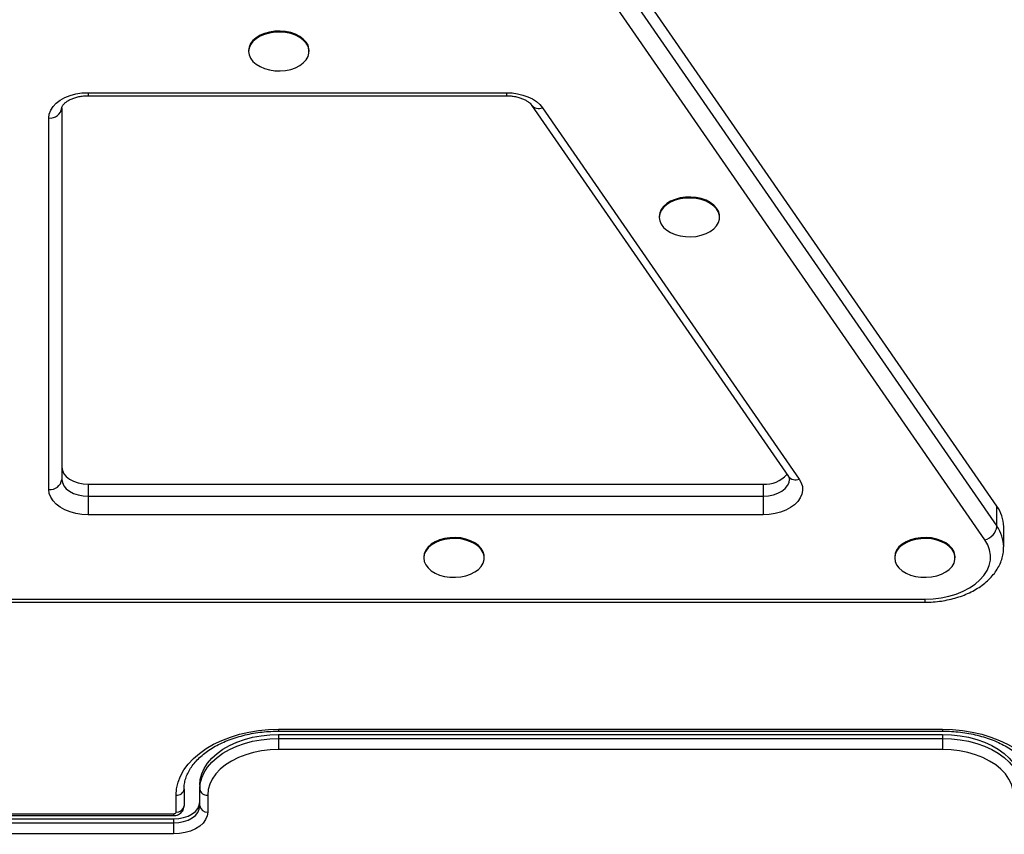
# Model space of a CAD drawing. Units: inches. Extents: x -1389 to 6316, y -1315 to 6540.
# Drawn here: x 1804 to 2178, y 2327 to 2637 of the extents above; entities that cross this region are included whole.
import ezdxf

# ---------------------------------------------------------------- set-up
doc = ezdxf.new("R2010")
doc.units = ezdxf.units.IN
doc.header["$MEASUREMENT"] = 0

# ---------------------------------------------------------------- blocks, each defined once
blk = doc.blocks.new('block 1226')
at = {"color": 7, "lineweight": 25}
blk.add_lwpolyline([(2069.95, 2561.94), (2069.95, 2562.32)], dxfattribs=at)
blk = doc.blocks.new('block 1227')
at = {"color": 7, "lineweight": 25}
blk.add_lwpolyline([(2046.95, 2562.32), (2046.95, 2561.94)], dxfattribs=at)
blk = doc.blocks.new('block 1230')
at = {"color": 7, "lineweight": 25}
blk.add_lwpolyline([(1980.34, 2432.29), (1980.34, 2432.67)], dxfattribs=at)
blk = doc.blocks.new('block 1231')
at = {"color": 7, "lineweight": 25}
blk.add_lwpolyline([(1957.34, 2432.67), (1957.34, 2432.29)], dxfattribs=at)
blk = doc.blocks.new('block 1238')
at = {"color": 7, "lineweight": 25}
blk.add_lwpolyline([(2159.56, 2432.29), (2159.56, 2432.67)], dxfattribs=at)
blk = doc.blocks.new('block 1239')
at = {"color": 7, "lineweight": 25}
blk.add_lwpolyline([(2136.56, 2432.67), (2136.56, 2432.29)], dxfattribs=at)
blk = doc.blocks.new('block 1248')
at = {"color": 7, "lineweight": 25}
blk.add_lwpolyline([(1913.7, 2625.13), (1913.7, 2625.51)], dxfattribs=at)
blk = doc.blocks.new('block 1249')
at = {"color": 7, "lineweight": 25}
blk.add_lwpolyline([(1890.7, 2625.51), (1890.7, 2625.13)], dxfattribs=at)
blk = doc.blocks.new('block 1433')
at = {"color": 7, "lineweight": 25}
blk.add_open_spline([(1988.78, 2608.27), (1989.08, 2608.27), (1989.38, 2608.26), (1989.68, 2608.25), (1990.27, 2608.22), (1990.86, 2608.16), (1991.43, 2608.08), (1992, 2607.99), (1992.56, 2607.88), (1993.09, 2607.74), (1993.62, 2607.61), (1994.13, 2607.45), (1994.6, 2607.27), (1995.07, 2607.09), (1995.51, 2606.9), (1995.91, 2606.69), (1996.3, 2606.48), (1996.66, 2606.26), (1996.97, 2606.04), (1997.28, 2605.83), (1997.55, 2605.61), (1997.78, 2605.39), (1997.99, 2605.18), (1998.17, 2604.98), (1998.3, 2604.8), (1998.33, 2604.77), (1998.35, 2604.73), (1998.38, 2604.7)], degree=3, knots=[0, 0, 0, 0, 1, 1, 1, 2, 2, 2, 3, 3, 3, 4, 4, 4, 5, 5, 5, 6, 6, 6, 7, 7, 7, 8, 8, 8, 9, 9, 9, 9], dxfattribs=at)
blk = doc.blocks.new('block 1434')
at = {"color": 7, "lineweight": 25}
blk.add_lwpolyline([(1829.62, 2608.27), (1988.78, 2608.27)], dxfattribs=at)
blk = doc.blocks.new('block 1435')
at = {"color": 7, "lineweight": 25}
blk.add_open_spline([(1819.62, 2603.63), (1819.62, 2603.67), (1819.62, 2603.72), (1819.63, 2603.77), (1819.64, 2603.88), (1819.67, 2604.01), (1819.73, 2604.16), (1819.79, 2604.3), (1819.87, 2604.46), (1819.99, 2604.65), (1820.11, 2604.82), (1820.26, 2605.01), (1820.45, 2605.22), (1820.66, 2605.43), (1820.91, 2605.66), (1821.21, 2605.89), (1821.51, 2606.11), (1821.84, 2606.33), (1822.22, 2606.54), (1822.6, 2606.75), (1823.02, 2606.96), (1823.47, 2607.14), (1823.93, 2607.32), (1824.41, 2607.49), (1824.93, 2607.64), (1825.44, 2607.78), (1825.98, 2607.91), (1826.54, 2608.01), (1827.1, 2608.11), (1827.68, 2608.18), (1828.27, 2608.22), (1828.72, 2608.25), (1829.17, 2608.26), (1829.62, 2608.27)], degree=3, knots=[0, 0, 0, 0, 1, 1, 1, 2, 2, 2, 3, 3, 3, 4, 4, 4, 5, 5, 5, 6, 6, 6, 7, 7, 7, 8, 8, 8, 9, 9, 9, 10, 10, 10, 11, 11, 11, 11], dxfattribs=at)
blk = doc.blocks.new('block 1439')
at = {"color": 7, "lineweight": 25}
blk.add_lwpolyline([(1998.38, 2604.7), (2096.11, 2463.29)], dxfattribs=at)
blk = doc.blocks.new('block 1441')
at = {"color": 7, "lineweight": 25}
blk.add_open_spline([(2096.11, 2463.29), (2096.17, 2463.2), (2096.23, 2463.11), (2096.28, 2463.03), (2096.38, 2462.85), (2096.43, 2462.7), (2096.47, 2462.58), (2096.51, 2462.44), (2096.54, 2462.34), (2096.52, 2462.22), (2096.52, 2462.21), (2096.52, 2462.21), (2096.52, 2462.2)], degree=3, knots=[0, 0, 0, 0, 1, 1, 1, 2, 2, 2, 3, 3, 3, 4, 4, 4, 4], dxfattribs=at)
blk = doc.blocks.new('block 1443')
at = {"color": 7, "lineweight": 25}
blk.add_open_spline([(2148.06, 2415.43), (2148.62, 2415.44), (2149.17, 2415.45), (2149.73, 2415.46), (2150.75, 2415.5), (2151.78, 2415.58), (2152.8, 2415.69), (2153.82, 2415.8), (2154.83, 2415.95), (2155.82, 2416.13), (2156.82, 2416.32), (2157.81, 2416.53), (2158.77, 2416.79), (2159.74, 2417.04), (2160.69, 2417.33), (2161.62, 2417.65), (2162.55, 2417.98), (2163.46, 2418.34), (2164.33, 2418.73), (2165.22, 2419.12), (2166.07, 2419.55), (2166.89, 2420), (2167.71, 2420.46), (2168.5, 2420.95), (2169.25, 2421.47), (2170, 2422), (2170.72, 2422.55), (2171.39, 2423.13), (2172.06, 2423.71), (2172.69, 2424.32), (2173.27, 2424.95), (2173.85, 2425.58), (2174.39, 2426.24), (2174.87, 2426.92), (2175.35, 2427.6), (2175.78, 2428.29), (2176.16, 2429.01), (2176.53, 2429.71), (2176.85, 2430.43), (2177.12, 2431.17), (2177.37, 2431.89), (2177.58, 2432.63), (2177.74, 2433.38), (2177.9, 2434.11), (2178.02, 2434.85), (2178.03, 2435.6), (2178.04, 2435.9), (2178.03, 2436.2), (2178.02, 2436.5)], degree=3, knots=[0, 0, 0, 0, 1, 1, 1, 2, 2, 2, 3, 3, 3, 4, 4, 4, 5, 5, 5, 6, 6, 6, 7, 7, 7, 8, 8, 8, 9, 9, 9, 10, 10, 10, 11, 11, 11, 12, 12, 12, 13, 13, 13, 14, 14, 14, 15, 15, 15, 16, 16, 16, 16], dxfattribs=at)
blk = doc.blocks.new('block 1445')
at = {"color": 7, "lineweight": 25}
blk.add_lwpolyline([(2178.06, 2436.5), (2178.06, 2444.16)], dxfattribs=at)
blk = doc.blocks.new('block 1447')
at = {"color": 7, "lineweight": 25}
blk.add_lwpolyline([(1431.18, 2415.43), (2148.06, 2415.43)], dxfattribs=at)
blk = doc.blocks.new('block 1788')
at = {"color": 7, "lineweight": 25}
blk.add_open_spline([(2154.79, 2366.33), (2155.37, 2366.32), (2155.96, 2366.32), (2156.54, 2366.3), (2157.66, 2366.27), (2158.78, 2366.2), (2159.89, 2366.1), (2161.01, 2366), (2162.11, 2365.87), (2163.2, 2365.7), (2164.29, 2365.54), (2165.37, 2365.35), (2166.43, 2365.12), (2167.5, 2364.89), (2168.54, 2364.64), (2169.56, 2364.35), (2170.58, 2364.06), (2171.58, 2363.75), (2172.55, 2363.41), (2173.52, 2363.06), (2174.47, 2362.69), (2175.39, 2362.3), (2176.3, 2361.9), (2177.18, 2361.48), (2178.03, 2361.03), (2178.88, 2360.59), (2179.69, 2360.12), (2180.47, 2359.63), (2181.25, 2359.15), (2181.99, 2358.64), (2182.68, 2358.11), (2183.38, 2357.58), (2184.04, 2357.04), (2184.65, 2356.48), (2185.26, 2355.92), (2185.83, 2355.35), (2186.36, 2354.76), (2186.88, 2354.17), (2187.36, 2353.57), (2187.79, 2352.97), (2188.23, 2352.36), (2188.62, 2351.74), (2188.96, 2351.12), (2189.3, 2350.49), (2189.6, 2349.85), (2189.84, 2349.21), (2190.09, 2348.57), (2190.29, 2347.92), (2190.44, 2347.27), (2190.6, 2346.61), (2190.7, 2345.95), (2190.75, 2345.28), (2190.77, 2344.94), (2190.78, 2344.6), (2190.79, 2344.26)], degree=3, knots=[0, 0, 0, 0, 1, 1, 1, 2, 2, 2, 3, 3, 3, 4, 4, 4, 5, 5, 5, 6, 6, 6, 7, 7, 7, 8, 8, 8, 9, 9, 9, 10, 10, 10, 11, 11, 11, 12, 12, 12, 13, 13, 13, 14, 14, 14, 15, 15, 15, 16, 16, 16, 17, 17, 17, 18, 18, 18, 18], dxfattribs=at)
blk = doc.blocks.new('block 1789')
at = {"color": 7, "lineweight": 25}
blk.add_lwpolyline([(1902.12, 2366.33), (2154.79, 2366.33)], dxfattribs=at)
blk = doc.blocks.new('block 1790')
at = {"color": 7, "lineweight": 25}
blk.add_open_spline([(1866.12, 2344.26), (1866.12, 2344.58), (1866.13, 2344.9), (1866.15, 2345.22), (1866.2, 2345.9), (1866.3, 2346.58), (1866.46, 2347.26), (1866.62, 2347.93), (1866.82, 2348.6), (1867.08, 2349.27), (1867.34, 2349.93), (1867.65, 2350.59), (1868.01, 2351.24), (1868.37, 2351.88), (1868.77, 2352.51), (1869.23, 2353.14), (1869.68, 2353.75), (1870.18, 2354.36), (1870.73, 2354.96), (1871.27, 2355.55), (1871.86, 2356.13), (1872.49, 2356.69), (1873.12, 2357.25), (1873.79, 2357.8), (1874.51, 2358.32), (1875.22, 2358.85), (1875.97, 2359.35), (1876.76, 2359.84), (1877.55, 2360.32), (1878.38, 2360.79), (1879.24, 2361.23), (1880.1, 2361.66), (1881, 2362.08), (1881.92, 2362.47), (1882.84, 2362.86), (1883.8, 2363.22), (1884.78, 2363.55), (1885.76, 2363.89), (1886.77, 2364.2), (1887.79, 2364.47), (1888.82, 2364.75), (1889.87, 2365), (1890.94, 2365.22), (1892, 2365.43), (1893.09, 2365.62), (1894.18, 2365.77), (1895.28, 2365.93), (1896.38, 2366.05), (1897.5, 2366.14), (1898.61, 2366.23), (1899.73, 2366.29), (1900.85, 2366.31), (1901.27, 2366.32), (1901.7, 2366.32), (1902.12, 2366.33)], degree=3, knots=[0, 0, 0, 0, 1, 1, 1, 2, 2, 2, 3, 3, 3, 4, 4, 4, 5, 5, 5, 6, 6, 6, 7, 7, 7, 8, 8, 8, 9, 9, 9, 10, 10, 10, 11, 11, 11, 12, 12, 12, 13, 13, 13, 14, 14, 14, 15, 15, 15, 16, 16, 16, 17, 17, 17, 18, 18, 18, 18], dxfattribs=at)
blk = doc.blocks.new('block 1807')
at = {"color": 7, "lineweight": 25}
blk.add_open_spline([(1862.12, 2334.19), (1862.39, 2334.2), (1862.67, 2334.22), (1862.94, 2334.26), (1863.3, 2334.32), (1863.64, 2334.44), (1863.97, 2334.59), (1864.28, 2334.73), (1864.57, 2334.92), (1864.83, 2335.13), (1865.08, 2335.34), (1865.31, 2335.59), (1865.49, 2335.86), (1865.68, 2336.13), (1865.83, 2336.42), (1865.94, 2336.74), (1866.04, 2337.05), (1866.1, 2337.37), (1866.11, 2337.7), (1866.11, 2337.74), (1866.12, 2337.79), (1866.12, 2337.83)], degree=3, knots=[0, 0, 0, 0, 1, 1, 1, 2, 2, 2, 3, 3, 3, 4, 4, 4, 5, 5, 5, 6, 6, 6, 7, 7, 7, 7], dxfattribs=at)
blk = doc.blocks.new('block 1811')
at = {"color": 7, "lineweight": 25}
blk.add_lwpolyline([(1717.13, 2334.19), (1862.12, 2334.19)], dxfattribs=at)
blk = doc.blocks.new('block 5343')
at = {"color": 7, "lineweight": 25}
blk.add_lwpolyline([(2046.95, 2561.94), (2047.14, 2560.62), (2047.68, 2559.34), (2048.58, 2558.15), (2049.79, 2557.08), (2051.28, 2556.16), (2053, 2555.43), (2054.9, 2554.91), (2056.91, 2554.62), (2058.97, 2554.56), (2061.01, 2554.73), (2062.97, 2555.14), (2064.79, 2555.77), (2066.4, 2556.6), (2067.75, 2557.6), (2068.81, 2558.73), (2069.54, 2559.97), (2069.9, 2561.28), (2069.9, 2562.6), (2069.54, 2563.91), (2068.81, 2565.15), (2067.75, 2566.29), (2066.4, 2567.28), (2064.79, 2568.11), (2062.97, 2568.74), (2061.01, 2569.15), (2058.97, 2569.33), (2056.91, 2569.27), (2054.9, 2568.97), (2053, 2568.45), (2051.28, 2567.72), (2049.79, 2566.81), (2048.58, 2565.73), (2047.68, 2564.54), (2047.14, 2563.26), (2046.95, 2561.94)], dxfattribs=at)
blk = doc.blocks.new('block 5344')
at = {"color": 7, "lineweight": 25}
blk.add_lwpolyline([(2069.95, 2562.32), (2069.9, 2562.99), (2069.54, 2564.29), (2068.81, 2565.53), (2067.75, 2566.67), (2066.4, 2567.67), (2064.79, 2568.49), (2062.97, 2569.12), (2061.01, 2569.53), (2058.97, 2569.71), (2056.91, 2569.65), (2054.9, 2569.35), (2053, 2568.83), (2051.28, 2568.1), (2049.79, 2567.19), (2048.58, 2566.12), (2047.68, 2564.92), (2047.14, 2563.64), (2046.95, 2562.32)], dxfattribs=at)
blk = doc.blocks.new('block 5347')
at = {"color": 7, "lineweight": 25}
blk.add_lwpolyline([(1957.34, 2432.29), (1957.53, 2430.97), (1958.07, 2429.69), (1958.97, 2428.5), (1960.18, 2427.43), (1961.67, 2426.51), (1963.39, 2425.78), (1965.29, 2425.26), (1967.3, 2424.96), (1969.36, 2424.91), (1971.4, 2425.08), (1973.36, 2425.49), (1975.18, 2426.12), (1976.79, 2426.95), (1978.14, 2427.94), (1979.2, 2429.08), (1979.93, 2430.32), (1980.29, 2431.63), (1980.29, 2432.95), (1979.93, 2434.26), (1979.2, 2435.5), (1978.14, 2436.63), (1976.79, 2437.63), (1975.18, 2438.46), (1973.36, 2439.09), (1971.4, 2439.5), (1969.36, 2439.67), (1967.3, 2439.61), (1965.29, 2439.32), (1963.39, 2438.8), (1961.67, 2438.07), (1960.18, 2437.15), (1958.97, 2436.08), (1958.07, 2434.89), (1957.53, 2433.61), (1957.34, 2432.29)], dxfattribs=at)
blk = doc.blocks.new('block 5348')
at = {"color": 7, "lineweight": 25}
blk.add_lwpolyline([(1980.34, 2432.67), (1980.29, 2433.34), (1979.93, 2434.64), (1979.2, 2435.88), (1978.14, 2437.02), (1976.79, 2438.02), (1975.18, 2438.84), (1973.36, 2439.47), (1971.4, 2439.88), (1969.36, 2440.06), (1967.3, 2440), (1965.29, 2439.7), (1963.39, 2439.18), (1961.67, 2438.45), (1960.18, 2437.54), (1958.97, 2436.46), (1958.07, 2435.27), (1957.53, 2433.99), (1957.34, 2432.67)], dxfattribs=at)
blk = doc.blocks.new('block 5355')
at = {"color": 7, "lineweight": 25}
blk.add_lwpolyline([(2136.56, 2432.29), (2136.74, 2430.97), (2137.29, 2429.69), (2138.19, 2428.5), (2139.4, 2427.43), (2140.89, 2426.51), (2142.61, 2425.78), (2144.51, 2425.26), (2146.52, 2424.96), (2148.58, 2424.91), (2150.62, 2425.08), (2152.58, 2425.49), (2154.4, 2426.12), (2156.01, 2426.95), (2157.36, 2427.94), (2158.42, 2429.08), (2159.15, 2430.32), (2159.51, 2431.63), (2159.51, 2432.95), (2159.15, 2434.26), (2158.42, 2435.5), (2157.36, 2436.63), (2156.01, 2437.63), (2154.4, 2438.46), (2152.58, 2439.09), (2150.62, 2439.5), (2148.58, 2439.67), (2146.52, 2439.61), (2144.51, 2439.32), (2142.61, 2438.8), (2140.89, 2438.07), (2139.4, 2437.15), (2138.19, 2436.08), (2137.29, 2434.89), (2136.74, 2433.61), (2136.56, 2432.29)], dxfattribs=at)
blk = doc.blocks.new('block 5356')
at = {"color": 7, "lineweight": 25}
blk.add_lwpolyline([(2159.56, 2432.67), (2159.51, 2433.34), (2159.15, 2434.64), (2158.42, 2435.88), (2157.36, 2437.02), (2156.01, 2438.02), (2154.4, 2438.84), (2152.58, 2439.47), (2150.62, 2439.88), (2148.58, 2440.06), (2146.52, 2440), (2144.51, 2439.7), (2142.61, 2439.18), (2140.89, 2438.45), (2139.4, 2437.54), (2138.19, 2436.46), (2137.29, 2435.27), (2136.74, 2433.99), (2136.56, 2432.67)], dxfattribs=at)
blk = doc.blocks.new('block 5365')
at = {"color": 7, "lineweight": 25}
blk.add_lwpolyline([(1890.7, 2625.13), (1890.89, 2623.81), (1891.43, 2622.53), (1892.33, 2621.33), (1893.54, 2620.26), (1895.03, 2619.35), (1896.75, 2618.62), (1898.65, 2618.1), (1900.66, 2617.8), (1902.72, 2617.74), (1904.76, 2617.92), (1906.72, 2618.33), (1908.54, 2618.96), (1910.15, 2619.78), (1911.5, 2620.78), (1912.56, 2621.92), (1913.29, 2623.16), (1913.65, 2624.46), (1913.65, 2625.79), (1913.29, 2627.09), (1912.56, 2628.33), (1911.5, 2629.47), (1910.15, 2630.47), (1908.54, 2631.3), (1906.72, 2631.92), (1904.76, 2632.33), (1902.72, 2632.51), (1900.66, 2632.45), (1898.65, 2632.16), (1896.75, 2631.64), (1895.03, 2630.91), (1893.54, 2629.99), (1892.33, 2628.92), (1891.43, 2627.72), (1890.89, 2626.45), (1890.7, 2625.13)], dxfattribs=at)
blk = doc.blocks.new('block 5366')
at = {"color": 7, "lineweight": 25}
blk.add_lwpolyline([(1913.7, 2625.51), (1913.65, 2626.17), (1913.29, 2627.48), (1912.56, 2628.72), (1911.5, 2629.85), (1910.15, 2630.85), (1908.54, 2631.68), (1906.72, 2632.31), (1904.76, 2632.72), (1902.72, 2632.89), (1900.66, 2632.83), (1898.65, 2632.54), (1896.75, 2632.02), (1895.03, 2631.29), (1893.54, 2630.37), (1892.33, 2629.3), (1891.43, 2628.11), (1890.89, 2626.83), (1890.7, 2625.51)], dxfattribs=at)
blk = doc.blocks.new('block 5929')
at = {"color": 7, "lineweight": 25}
blk.add_lwpolyline([(2148.06, 2416.6), (2151.16, 2416.73), (2154.21, 2417.1), (2157.17, 2417.71), (2159.98, 2418.55), (2162.62, 2419.61), (2165.02, 2420.87), (2167.17, 2422.31), (2169.02, 2423.92), (2170.55, 2425.65), (2171.73, 2427.5), (2172.54, 2429.43), (2172.98, 2431.4), (2173.03, 2433.4), (2172.7, 2435.38), (2171.99, 2437.33), (2170.91, 2439.2)], dxfattribs=at)
blk = doc.blocks.new('block 5930')
at = {"color": 7, "lineweight": 25}
blk.add_lwpolyline([(1431.18, 2416.6), (2148.06, 2416.6)], dxfattribs=at)
blk = doc.blocks.new('block 5933')
at = {"color": 7, "lineweight": 25}
blk.add_lwpolyline([(2170.91, 2439.2), (1812.47, 2957.8)], dxfattribs=at)
blk = doc.blocks.new('block 5946')
at = {"color": 7, "lineweight": 25}
blk.add_lwpolyline([(1814.62, 2599.8), (1814.81, 2601.31), (1815.35, 2602.78), (1816.26, 2604.17), (1817.49, 2605.46), (1819.01, 2606.62), (1820.8, 2607.6), (1822.81, 2608.39), (1824.99, 2608.97), (1827.27, 2609.32), (1829.62, 2609.44)], dxfattribs=at)
blk = doc.blocks.new('block 5947')
at = {"color": 7, "lineweight": 25}
blk.add_lwpolyline([(1814.62, 2458.38), (1814.62, 2599.8)], dxfattribs=at)
blk = doc.blocks.new('block 5948')
at = {"color": 7, "lineweight": 25}
blk.add_lwpolyline([(1829.62, 2448.74), (1827.27, 2448.86), (1824.99, 2449.21), (1822.81, 2449.79), (1820.8, 2450.58), (1819.01, 2451.57), (1817.49, 2452.72), (1816.26, 2454.01), (1815.35, 2455.4), (1814.81, 2456.88), (1814.62, 2458.38)], dxfattribs=at)
blk = doc.blocks.new('block 5949')
at = {"color": 7, "lineweight": 25}
blk.add_lwpolyline([(2086.52, 2448.74), (1829.62, 2448.74)], dxfattribs=at)
blk = doc.blocks.new('block 5950')
at = {"color": 7, "lineweight": 25}
blk.add_lwpolyline([(2100.23, 2462.3), (2101, 2460.91), (2101.43, 2459.46), (2101.51, 2457.99), (2101.24, 2456.53), (2100.63, 2455.11), (2099.68, 2453.76), (2098.43, 2452.53), (2096.91, 2451.43), (2095.14, 2450.49), (2093.17, 2449.74), (2091.04, 2449.19), (2088.81, 2448.86), (2086.52, 2448.74)], dxfattribs=at)
blk = doc.blocks.new('block 5951')
at = {"color": 7, "lineweight": 25}
blk.add_lwpolyline([(2002.49, 2603.71), (2100.23, 2462.3)], dxfattribs=at)
blk = doc.blocks.new('block 5952')
at = {"color": 7, "lineweight": 25}
blk.add_lwpolyline([(1988.78, 2609.44), (1990.93, 2609.34), (1993.04, 2609.04), (1995.06, 2608.55), (1996.96, 2607.88), (1998.68, 2607.04), (2000.19, 2606.05), (2001.47, 2604.94), (2002.49, 2603.71)], dxfattribs=at)
blk = doc.blocks.new('block 5953')
at = {"color": 7, "lineweight": 25}
blk.add_lwpolyline([(1829.62, 2609.44), (1988.78, 2609.44)], dxfattribs=at)
blk = doc.blocks.new('block 5962')
at = {"color": 7, "lineweight": 25}
blk.add_lwpolyline([(1817.04, 2962.94), (2175.48, 2444.33)], dxfattribs=at)
blk = doc.blocks.new('block 5963')
at = {"color": 7, "lineweight": 25}
blk.add_open_spline([(2170.91, 2439.2), (2173.35, 2439.79), (2175.17, 2441.84), (2175.48, 2444.33)], degree=3, dxfattribs=at)
blk = doc.blocks.new('block 5966')
at = {"color": 7, "lineweight": 25}
blk.add_lwpolyline([(2175.48, 2444.33), (2175.48, 2451.99)], dxfattribs=at)
blk = doc.blocks.new('block 5967')
at = {"color": 7, "lineweight": 25}
blk.add_lwpolyline([(2175.48, 2451.99), (1817.04, 2970.6)], dxfattribs=at)
blk = doc.blocks.new('block 5994')
at = {"color": 7, "lineweight": 25}
blk.add_open_spline([(1814.62, 2599.8), (1817.05, 2599.52), (1819.26, 2601.21), (1819.62, 2603.63)], degree=3, dxfattribs=at)
blk = doc.blocks.new('block 5996')
at = {"color": 7, "lineweight": 25}
blk.add_lwpolyline([(1819.62, 2603.63), (1819.62, 2462.21)], dxfattribs=at)
blk = doc.blocks.new('block 5997')
at = {"color": 7, "lineweight": 25}
blk.add_open_spline([(1814.62, 2458.38), (1817.05, 2458.11), (1819.26, 2459.8), (1819.62, 2462.21)], degree=3, dxfattribs=at)
blk = doc.blocks.new('block 6000')
at = {"color": 7, "lineweight": 25}
blk.add_lwpolyline([(2086.52, 2455.79), (2086.52, 2448.74)], dxfattribs=at)
blk = doc.blocks.new('block 6002')
at = {"color": 7, "lineweight": 25}
blk.add_lwpolyline([(1819.62, 2462.21), (1819.81, 2460.96), (1820.38, 2459.75), (1821.31, 2458.64), (1822.55, 2457.67), (1824.07, 2456.87), (1825.79, 2456.28), (1827.67, 2455.91), (1829.62, 2455.79)], dxfattribs=at)
blk = doc.blocks.new('block 6003')
at = {"color": 7, "lineweight": 25}
blk.add_lwpolyline([(1829.62, 2455.79), (1829.62, 2448.74)], dxfattribs=at)
blk = doc.blocks.new('block 6006')
at = {"color": 7, "lineweight": 25}
blk.add_lwpolyline([(2086.52, 2460.38), (2086.52, 2455.79)], dxfattribs=at)
blk = doc.blocks.new('block 6007')
at = {"color": 7, "lineweight": 25}
blk.add_open_spline([(2086.52, 2460.38), (2089.94, 2460.16), (2093.28, 2461.52), (2095.57, 2464.08)], degree=3, dxfattribs=at)
blk = doc.blocks.new('block 6010')
at = {"color": 7, "lineweight": 25}
blk.add_lwpolyline([(1829.62, 2460.38), (1829.62, 2455.79)], dxfattribs=at)
blk = doc.blocks.new('block 6011')
at = {"color": 7, "lineweight": 25}
blk.add_lwpolyline([(1819.62, 2466.81), (1819.81, 2465.56), (1820.38, 2464.35), (1821.31, 2463.24), (1822.55, 2462.27), (1824.07, 2461.47), (1825.79, 2460.87), (1827.67, 2460.51), (1829.62, 2460.38)], dxfattribs=at)
blk = doc.blocks.new('block 6014')
at = {"color": 7, "lineweight": 25}
blk.add_lwpolyline([(1829.62, 2455.79), (2086.52, 2455.79)], dxfattribs=at)
blk = doc.blocks.new('block 6016')
at = {"color": 7, "lineweight": 25}
blk.add_lwpolyline([(1829.62, 2460.38), (2086.52, 2460.38)], dxfattribs=at)
blk = doc.blocks.new('block 6018')
at = {"color": 7, "lineweight": 25}
blk.add_open_spline([(2178.06, 2444.16), (2178.02, 2446.98), (2177.12, 2449.71), (2175.48, 2451.99)], degree=3, dxfattribs=at)
blk = doc.blocks.new('block 6820')
at = {"color": 7, "lineweight": 25}
blk.add_lwpolyline([(1862.12, 2327.18), (1717.13, 2327.18)], dxfattribs=at)
blk = doc.blocks.new('block 6821')
at = {"color": 7, "lineweight": 25}
blk.add_lwpolyline([(1875.12, 2335.53), (1874.92, 2334.08), (1874.33, 2332.67), (1873.37, 2331.35), (1872.07, 2330.16), (1870.47, 2329.13), (1868.62, 2328.3), (1866.56, 2327.68), (1864.37, 2327.3), (1862.12, 2327.18)], dxfattribs=at)
blk = doc.blocks.new('block 6822')
at = {"color": 7, "lineweight": 25}
blk.add_lwpolyline([(1875.12, 2341.96), (1875.12, 2335.53)], dxfattribs=at)
blk = doc.blocks.new('block 6823')
at = {"color": 7, "lineweight": 25}
blk.add_lwpolyline([(1902.12, 2359.32), (1898.86, 2359.19), (1895.65, 2358.81), (1892.54, 2358.19), (1889.57, 2357.33), (1886.78, 2356.24), (1884.21, 2354.95), (1881.91, 2353.47), (1879.9, 2351.82), (1878.21, 2350.03), (1876.87, 2348.11), (1875.9, 2346.11), (1875.31, 2344.05), (1875.12, 2341.96)], dxfattribs=at)
blk = doc.blocks.new('block 6824')
at = {"color": 7, "lineweight": 25}
blk.add_lwpolyline([(2154.79, 2359.32), (1902.12, 2359.32)], dxfattribs=at)
blk = doc.blocks.new('block 6825')
at = {"color": 7, "lineweight": 25}
blk.add_lwpolyline([(2181.79, 2341.96), (2181.59, 2344.05), (2181, 2346.11), (2180.03, 2348.11), (2178.7, 2350.03), (2177.01, 2351.82), (2175, 2353.47), (2172.69, 2354.95), (2170.13, 2356.24), (2167.34, 2357.33), (2164.36, 2358.19), (2161.25, 2358.81), (2158.04, 2359.19), (2154.79, 2359.32)], dxfattribs=at)
blk = doc.blocks.new('block 6943')
at = {"color": 7, "lineweight": 25}
blk.add_lwpolyline([(2154.79, 2365.07), (2158.15, 2364.95), (2161.46, 2364.59), (2164.7, 2363.99), (2167.8, 2363.16), (2170.75, 2362.12), (2173.49, 2360.87), (2176, 2359.43), (2178.24, 2357.81), (2180.19, 2356.05), (2181.82, 2354.16), (2183.1, 2352.16), (2184.04, 2350.08), (2184.6, 2347.95), (2184.79, 2345.79)], dxfattribs=at)
blk = doc.blocks.new('block 6944')
at = {"color": 7, "lineweight": 25}
blk.add_lwpolyline([(1902.12, 2365.07), (2154.79, 2365.07)], dxfattribs=at)
blk = doc.blocks.new('block 6945')
at = {"color": 7, "lineweight": 25}
blk.add_lwpolyline([(1872.12, 2345.79), (1872.3, 2347.95), (1872.87, 2350.08), (1873.8, 2352.16), (1875.09, 2354.16), (1876.71, 2356.05), (1878.66, 2357.81), (1880.9, 2359.43), (1883.41, 2360.87), (1886.15, 2362.12), (1889.1, 2363.16), (1892.21, 2363.99), (1895.44, 2364.59), (1898.76, 2364.95), (1902.12, 2365.07)], dxfattribs=at)
blk = doc.blocks.new('block 6946')
at = {"color": 7, "lineweight": 25}
blk.add_lwpolyline([(1862.12, 2332.93), (1864.07, 2333.06), (1865.94, 2333.42), (1867.67, 2334.02), (1869.19, 2334.82), (1870.43, 2335.79), (1871.35, 2336.9), (1871.92, 2338.11), (1872.12, 2339.36)], dxfattribs=at)
blk = doc.blocks.new('block 6947')
at = {"color": 7, "lineweight": 25}
blk.add_lwpolyline([(1717.13, 2332.93), (1862.12, 2332.93)], dxfattribs=at)
blk = doc.blocks.new('block 6998')
at = {"color": 7, "lineweight": 25}
blk.add_lwpolyline([(2231.62, 2600.99), (2172.76, 2686.16)], dxfattribs=at)
blk = doc.blocks.new('block 7059')
at = {"color": 7, "lineweight": 25}
blk.add_lwpolyline([(2228.88, 2596.37), (2170.01, 2681.54)], dxfattribs=at)
blk = doc.blocks.new('block 7072')
at = {"color": 7, "lineweight": 25}
blk.add_lwpolyline([(2154.79, 2367.03), (2158.61, 2366.91), (2162.4, 2366.55), (2166.11, 2365.95), (2169.71, 2365.12), (2173.17, 2364.07), (2176.46, 2362.8), (2179.53, 2361.34), (2182.36, 2359.69), (2184.94, 2357.86), (2187.22, 2355.89), (2189.18, 2353.78), (2190.82, 2351.55), (2192.11, 2349.24), (2193.04, 2346.85), (2193.6, 2344.42), (2193.79, 2341.96)], dxfattribs=at)
blk = doc.blocks.new('block 7073')
at = {"color": 7, "lineweight": 25}
blk.add_lwpolyline([(1902.12, 2367.03), (2154.79, 2367.03)], dxfattribs=at)
blk = doc.blocks.new('block 7074')
at = {"color": 7, "lineweight": 25}
blk.add_lwpolyline([(1863.12, 2341.96), (1863.3, 2344.42), (1863.87, 2346.85), (1864.79, 2349.24), (1866.08, 2351.55), (1867.72, 2353.78), (1869.69, 2355.89), (1871.97, 2357.86), (1874.54, 2359.69), (1877.37, 2361.34), (1880.45, 2362.8), (1883.73, 2364.07), (1887.19, 2365.12), (1890.79, 2365.95), (1894.51, 2366.55), (1898.29, 2366.91), (1902.12, 2367.03)], dxfattribs=at)
blk = doc.blocks.new('block 7075')
at = {"color": 7, "lineweight": 25}
blk.add_lwpolyline([(1863.12, 2335.53), (1863.12, 2341.96)], dxfattribs=at)
blk = doc.blocks.new('block 7076')
at = {"color": 7, "lineweight": 25}
blk.add_lwpolyline([(1862.12, 2334.89), (1862.31, 2334.9), (1862.5, 2334.94), (1862.67, 2335), (1862.82, 2335.08), (1862.95, 2335.18), (1863.04, 2335.29), (1863.1, 2335.41), (1863.12, 2335.53)], dxfattribs=at)
blk = doc.blocks.new('block 7077')
at = {"color": 7, "lineweight": 25}
blk.add_lwpolyline([(1717.13, 2334.89), (1862.12, 2334.89)], dxfattribs=at)
blk = doc.blocks.new('block 7283')
at = {"color": 7, "lineweight": 25}
blk.add_lwpolyline([(2172.76, 2684.63), (2231.62, 2599.46)], dxfattribs=at)
blk = doc.blocks.new('block 7384')
at = {"color": 7, "lineweight": 25}
blk.add_open_spline([(1863.12, 2341.96), (1864.57, 2341.79), (1865.9, 2342.81), (1866.12, 2344.26)], degree=3, dxfattribs=at)
blk = doc.blocks.new('block 7387')
at = {"color": 7, "lineweight": 25}
blk.add_lwpolyline([(2154.79, 2363.54), (2158.15, 2363.42), (2161.46, 2363.06), (2164.7, 2362.46), (2167.8, 2361.63), (2170.75, 2360.59), (2173.49, 2359.33), (2176, 2357.89), (2178.24, 2356.28), (2180.19, 2354.52), (2181.82, 2352.63), (2183.1, 2350.63), (2184.04, 2348.55), (2184.6, 2346.42), (2184.79, 2344.26)], dxfattribs=at)
blk = doc.blocks.new('block 7389')
at = {"color": 7, "lineweight": 25}
blk.add_lwpolyline([(2154.79, 2363.54), (2154.79, 2359.32)], dxfattribs=at)
blk = doc.blocks.new('block 7390')
at = {"color": 7, "lineweight": 25}
blk.add_lwpolyline([(1902.12, 2363.54), (2154.79, 2363.54)], dxfattribs=at)
blk = doc.blocks.new('block 7391')
at = {"color": 7, "lineweight": 25}
blk.add_lwpolyline([(1902.12, 2363.54), (1902.12, 2359.32)], dxfattribs=at)
blk = doc.blocks.new('block 7392')
at = {"color": 7, "lineweight": 25}
blk.add_lwpolyline([(1872.12, 2344.26), (1872.3, 2346.42), (1872.87, 2348.55), (1873.8, 2350.63), (1875.09, 2352.63), (1876.71, 2354.52), (1878.66, 2356.28), (1880.9, 2357.89), (1883.41, 2359.33), (1886.15, 2360.59), (1889.1, 2361.63), (1892.21, 2362.46), (1895.44, 2363.06), (1898.76, 2363.42), (1902.12, 2363.54)], dxfattribs=at)
blk = doc.blocks.new('block 7393')
at = {"color": 7, "lineweight": 25}
blk.add_open_spline([(1872.12, 2344.26), (1872.33, 2342.81), (1873.66, 2341.79), (1875.12, 2341.96)], degree=3, dxfattribs=at)
blk = doc.blocks.new('block 7402')
at = {"color": 7, "lineweight": 25}
blk.add_lwpolyline([(2154.79, 2365.07), (2154.79, 2363.54)], dxfattribs=at)
blk = doc.blocks.new('block 7403')
at = {"color": 7, "lineweight": 25}
blk.add_lwpolyline([(1902.12, 2365.07), (1902.12, 2363.54)], dxfattribs=at)
blk = doc.blocks.new('block 7404')
at = {"color": 7, "lineweight": 25}
blk.add_lwpolyline([(1872.12, 2345.79), (1872.12, 2344.26)], dxfattribs=at)
blk = doc.blocks.new('block 7419')
at = {"color": 7, "lineweight": 25}
blk.add_lwpolyline([(1872.12, 2337.83), (1872.12, 2344.26)], dxfattribs=at)
blk = doc.blocks.new('block 7420')
at = {"color": 7, "lineweight": 25}
blk.add_open_spline([(1872.12, 2337.83), (1872.33, 2336.38), (1873.66, 2335.37), (1875.12, 2335.53)], degree=3, dxfattribs=at)
blk = doc.blocks.new('block 7421')
at = {"color": 7, "lineweight": 25}
blk.add_lwpolyline([(1866.12, 2344.26), (1866.12, 2337.83)], dxfattribs=at)
blk = doc.blocks.new('block 7422')
at = {"color": 7, "lineweight": 25}
blk.add_open_spline([(1863.12, 2335.53), (1864.57, 2335.37), (1865.9, 2336.38), (1866.12, 2337.83)], degree=3, dxfattribs=at)
blk = doc.blocks.new('block 7433')
at = {"color": 7, "lineweight": 25}
blk.add_lwpolyline([(1862.12, 2331.4), (1864.07, 2331.53), (1865.94, 2331.89), (1867.67, 2332.49), (1869.19, 2333.29), (1870.43, 2334.26), (1871.35, 2335.37), (1871.92, 2336.58), (1872.12, 2337.83)], dxfattribs=at)
blk = doc.blocks.new('block 7434')
at = {"color": 7, "lineweight": 25}
blk.add_lwpolyline([(1862.12, 2331.4), (1862.12, 2327.18)], dxfattribs=at)
blk = doc.blocks.new('block 7440')
at = {"color": 7, "lineweight": 25}
blk.add_lwpolyline([(1862.12, 2332.93), (1862.12, 2331.4)], dxfattribs=at)
blk = doc.blocks.new('block 7444')
at = {"color": 7, "lineweight": 25}
blk.add_lwpolyline([(1717.13, 2331.4), (1862.12, 2331.4)], dxfattribs=at)
blk = doc.blocks.new('block 7446')
at = {"color": 7, "lineweight": 25}
blk.add_open_spline([(1574.62, -1315.13), (1022.34, -1315.13), (574.62, -867.41), (574.62, -315.13), (574.62, -315.13), (574.62, 796.84), (574.62, 796.84), (447.08, 910.92), (340, 1045.98), (258.01, 1196.17), (80.96, 1338), (-61.62, 1518.13), (-158.99, 1723.02), (-158.99, 1723.02), (-762.58, 2172.03), (-762.58, 2172.03), (-1273.89, 2648.29), (-1388.63, 3414.51), (-1039.25, 4019.65), (-1039.25, 4019.65), (-759.25, 4504.62), (-759.25, 4504.62), (-409.87, 5109.76), (311.06, 5393.51), (979.17, 5188.83), (1187.37, 5155.11), (1386.42, 5078.93), (1563.93, 4965.02), (1563.93, 4965.02), (2567.74, 5544.57), (2567.74, 5544.57), (2567.74, 5544.57), (2711.55, 5655.28), (2711.55, 5655.28), (2774.16, 5728.33), (2842.69, 5796.99), (2916.8, 5860.5), (3709.38, 6539.74), (4902.53, 6447.85), (5581.77, 5655.27), (5581.77, 5655.27), (5575.01, 5659.82), (5575.01, 5659.82), (5740.61, 5548.94), (5882.45, 5406.19), (5992.25, 5239.88), (6315.82, 4749.82), (6314.34, 4139.6), (6039.81, 3663.23), (6039.81, 3663.23), (6039.52, 3663.4), (6039.52, 3663.4), (6039.52, 3663.4), (5445.7, 2634.87), (5445.7, 2634.87), (5264.64, 2321.27), (4976.24, 2083.74), (4633.74, 1966.16), (4633.74, 1966.16), (3368.55, 1235.7), (3368.55, 1235.7), (3368.55, 1235.7), (3355.86, 1224.77), (3355.86, 1224.77), (3344.46, 1215.07), (3332.92, 1205.53), (3321.23, 1196.17), (3239.25, 1045.98), (3132.16, 910.92), (3004.62, 796.84), (3004.62, 796.84), (3004.62, -315.13), (3004.62, -315.13), (3004.62, -867.41), (2556.91, -1315.13), (2004.62, -1315.13), (2004.62, -1315.13), (1574.62, -1315.13), (1574.62, -1315.13)], degree=3, knots=[0, 0, 0, 0, 1, 1, 1, 2, 2, 2, 3, 3, 3, 4, 4, 4, 5, 5, 5, 6, 6, 6, 7, 7, 7, 8, 8, 8, 9, 9, 9, 10, 10, 10, 11, 11, 11, 12, 12, 12, 13, 13, 13, 14, 14, 14, 15, 15, 15, 16, 16, 16, 17, 17, 17, 18, 18, 18, 19, 19, 19, 20, 20, 20, 21, 21, 21, 22, 22, 22, 23, 23, 23, 24, 24, 24, 25, 25, 25, 26, 26, 26, 26], dxfattribs=at)
blk = doc.blocks.new('block 8589')
at = {"color": 253, "lineweight": 25}
blk.add_lwpolyline([(1988.78, 2609.44), (1988.78, 2608.27)], dxfattribs=at)
blk = doc.blocks.new('block 8590')
at = {"color": 253, "lineweight": 25}
blk.add_open_spline([(1998.4, 2604.67), (1999.42, 2603.52), (2001.06, 2603.13), (2002.49, 2603.71)], degree=3, dxfattribs=at)
blk = doc.blocks.new('block 8591')
at = {"color": 253, "lineweight": 25}
blk.add_lwpolyline([(1829.62, 2609.44), (1829.62, 2608.27)], dxfattribs=at)
blk = doc.blocks.new('block 8595')
at = {"color": 253, "lineweight": 25}
blk.add_open_spline([(2096.11, 2463.29), (2097.13, 2462.11), (2098.79, 2461.71), (2100.23, 2462.3)], degree=3, dxfattribs=at)
blk = doc.blocks.new('block 8597')
at = {"color": 253, "lineweight": 25}
blk.add_lwpolyline([(2086.52, 2455.79), (2088.5, 2455.91), (2090.39, 2456.29), (2092.14, 2456.9), (2093.66, 2457.72), (2094.9, 2458.71), (2095.82, 2459.85), (2096.36, 2461.07), (2096.52, 2462.18)], dxfattribs=at)
blk = doc.blocks.new('block 8599')
at = {"color": 253, "lineweight": 25}
blk.add_open_spline([(2178.06, 2436.5), (2178.02, 2439.31), (2177.12, 2442.05), (2175.48, 2444.33)], degree=3, dxfattribs=at)
blk = doc.blocks.new('block 8600')
at = {"color": 253, "lineweight": 25}
blk.add_lwpolyline([(2148.06, 2416.6), (2148.06, 2415.43)], dxfattribs=at)
blk = doc.blocks.new('block 8963')
at = {"color": 253, "lineweight": 25}
blk.add_lwpolyline([(2154.79, 2367.03), (2154.79, 2366.33)], dxfattribs=at)
blk = doc.blocks.new('block 8964')
at = {"color": 253, "lineweight": 25}
blk.add_lwpolyline([(1902.12, 2367.03), (1902.12, 2366.33)], dxfattribs=at)
blk = doc.blocks.new('block 8980')
at = {"color": 253, "lineweight": 25}
blk.add_lwpolyline([(1862.12, 2334.89), (1862.12, 2334.19)], dxfattribs=at)

msp = doc.modelspace()

# ---------------------------------------------------------------- block references
for name in ['block 7446', 'block 5967', 'block 5962', 'block 5933', 'block 6998', 'block 7283', 'block 7059', 'block 5366', 'block 5365', 'block 1249', 'block 1248', 'block 5946', 'block 1435', 'block 5953', 'block 8591', 'block 1434', 'block 5952', 'block 8589', 'block 1433', 'block 1439', 'block 8590', 'block 5994', 'block 5996', 'block 5951', 'block 5947', 'block 5344', 'block 5343', 'block 1227', 'block 1226', 'block 6011', 'block 5997', 'block 6002', 'block 6007', 'block 5950', 'block 8597', 'block 1441', 'block 8595', 'block 5948', 'block 6010', 'block 6016', 'block 6006', 'block 6003', 'block 6014', 'block 6000', 'block 5966', 'block 6018', 'block 5949', 'block 5963', 'block 8599', 'block 1445', 'block 5348', 'block 5347', 'block 5356', 'block 5355', 'block 5929', 'block 1443', 'block 1231', 'block 1230', 'block 1239', 'block 1238', 'block 5930', 'block 1447', 'block 8600', 'block 7074', 'block 1790', 'block 6945', 'block 7073', 'block 8964', 'block 1789', 'block 6944', 'block 7403', 'block 7072', 'block 8963', 'block 1788', 'block 6943', 'block 7402', 'block 7392', 'block 7390', 'block 7391', 'block 7387', 'block 7389', 'block 6823', 'block 6824', 'block 6825', 'block 7404', 'block 7384', 'block 7421', 'block 7393', 'block 7419', 'block 6946', 'block 7075', 'block 6822', 'block 7077', 'block 1807', 'block 7433', 'block 6821', 'block 7076', 'block 8980', 'block 7422', 'block 7420', 'block 1811', 'block 6947', 'block 7444', 'block 7440', 'block 7434', 'block 6820']:
    msp.add_blockref(name, (0, 0))

doc.saveas('drawing.dxf')
